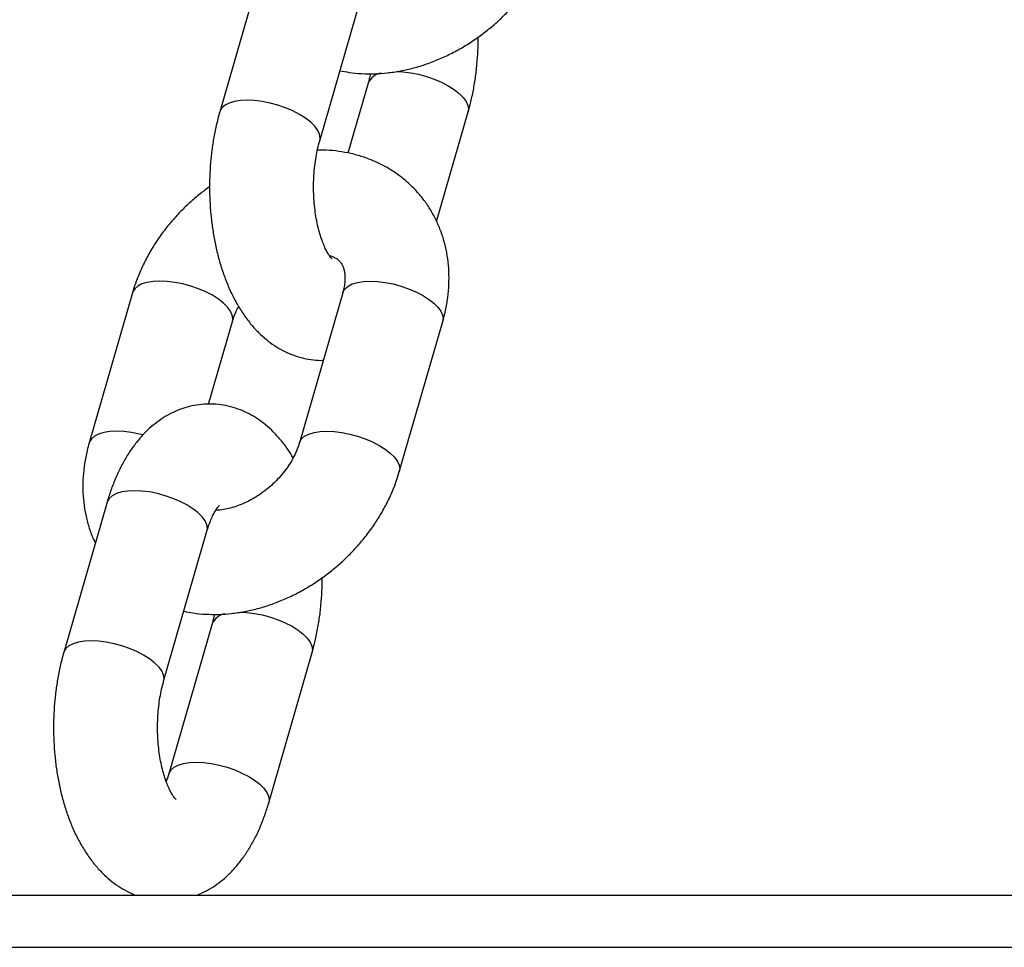
# Model space of a CAD drawing. Units: millimetres. Extents: x 0 to 42, y 0 to 29.8.
# Drawn here: x 7.9 to 8, y 3.2 to 3.2 of the extents above; entities that cross this region are included whole.
import ezdxf

# ---------------------------------------------------------------- set-up
doc = ezdxf.new("R2010")
doc.units = ezdxf.units.MM

msp = doc.modelspace()

# ---------------------------------------------------------------- linework, layer by layer
at = {"color": 7, "linetype": 'Continuous', "lineweight": 25}
for p, q in [((7.935980396595587, 3.252533874471661), (7.931813729928927, 3.238100117741913)), ((7.941421419157235, 3.235326616760793), (7.945588085823895, 3.249760373490541)), ((7.946084026306405, 3.240867207804978), (7.944141280192682, 3.234137337854612)), ((7.952654793128397, 3.227573499011072), (7.95569171553471, 3.238093706823856)), ((7.923428581740226, 3.220719779024764), (7.919261915073567, 3.206286022295016)), ((7.943635841161901, 3.220719779024768), (7.939469174495242, 3.206286022295019)), ((7.930744706262145, 3.210008065043035), (7.933036270968532, 3.217946278043643)), ((7.949076863723548, 3.203512521313899), (7.953243530390209, 3.217946278043648)), ((7.92098039659562, 3.200572350244596), (7.916813729928959, 3.186138593514849)), ((7.926421419157268, 3.183365092533728), (7.930588085823927, 3.197798849263475)), ((7.931084026306437, 3.188905683577913), (7.926917359639776, 3.174471926848165)), ((7.936525048868083, 3.171698425867044), (7.940691715534742, 3.186132182596793)), ((6.88254286683703, 3.162802054722538), (8.369219810001429, 3.162802054722532)), ((6.882542866837032, 3.15780205472254), (8.369219810001429, 3.157802054722537))]:
    msp.add_line(p, q, dxfattribs=at)
at = {"color": 8, "linetype": 'Continuous', "lineweight": 25, "flags": 128}
for points in [[(7.948763022713481, 3.241980349991871), (7.949426844039381, 3.241949678165905), (7.950166855998346, 3.241858098605156), (7.950924621737607, 3.241707973624888), (7.951681482549784, 3.241502999800355), (7.952418802009803, 3.241248224267384), (7.953118424865535, 3.240949920445149), (7.953763124080358, 3.240615433563766), (7.95433702501997, 3.240252999800355), (7.954825996338566, 3.239871543477018), (7.955217997939481, 3.239480457314417), (7.955503377442326, 3.239089371151817), (7.955675107856615, 3.23870791482848), (7.955728960609609, 3.238345481065068), (7.955692463790929, 3.238096312997065)], [(7.941422063587076, 3.235328859602881), (7.941458664232156, 3.235578391001997), (7.941404811479162, 3.235940824765409), (7.941233081064873, 3.236322281088746), (7.940947701562029, 3.236713367251346), (7.940555699961113, 3.237104453413947), (7.940066728642517, 3.237485909737284), (7.939492827702907, 3.237848343500696), (7.938848128488083, 3.238182830382077), (7.93814850563235, 3.238481134204313), (7.93741118617233, 3.238735909737284), (7.936654325360154, 3.238940883561817), (7.935896559620895, 3.239091008542085), (7.935156547661928, 3.239182588102834), (7.934452511033649, 3.239213367251347), (7.933801785454405, 3.239182588102834), (7.933220393947593, 3.239091008542085), (7.932722652301639, 3.238940883561817), (7.932320816567776, 3.238735909737284), (7.932024781275388, 3.238481134204313), (7.931841835795858, 3.238182830382077), (7.931813860959487, 3.238100571216542)], [(7.93303612752847, 3.217945781666054), (7.933073516043432, 3.218198052284854), (7.933019663290438, 3.218560486048266), (7.932847932876149, 3.218941942371603), (7.932562553373304, 3.219333028534203), (7.932170551772389, 3.219724114696803), (7.931681580453791, 3.220105571020141), (7.931107679514181, 3.220468004783553), (7.930462980299358, 3.220802491664935), (7.929763357443625, 3.221100795487169), (7.929026037983607, 3.221355571020141), (7.928269177171429, 3.221560544844674), (7.927511411432168, 3.221710669824942), (7.926771399473203, 3.221802249385691), (7.926067362844924, 3.221833028534204), (7.92541663726568, 3.221802249385691), (7.924835245758868, 3.221710669824942), (7.924337504112914, 3.221560544844674), (7.923935668379051, 3.221355571020141), (7.923639633086663, 3.221100795487169), (7.923456687607134, 3.220802491664935), (7.923428752712971, 3.220720370562641)], [(7.943635841161901, 3.220719779024768), (7.943663947028807, 3.220802491664938), (7.943846892508338, 3.221100795487174), (7.944142927800726, 3.221355571020145), (7.944544763534591, 3.221560544844678), (7.945042505180544, 3.221710669824946), (7.945623896687357, 3.221802249385696), (7.9462746222666, 3.221833028534207), (7.94697865889488, 3.221802249385696), (7.947718670853845, 3.221710669824946), (7.948476436593106, 3.221560544844678), (7.949233297405281, 3.221355571020145), (7.949970616865301, 3.221100795487174), (7.950670239721033, 3.220802491664938), (7.951314938935856, 3.220468004783556), (7.951888839875468, 3.220105571020145), (7.952377811194064, 3.219724114696808), (7.952769812794982, 3.219333028534207), (7.953055192297823, 3.218941942371607), (7.953226922712112, 3.218560486048271), (7.953280775465108, 3.218198052284859), (7.953243530390209, 3.217946278043648)], [(7.924414319061891, 3.207049040327672), (7.924102510504774, 3.207126788114937), (7.923344744765512, 3.207276913095204), (7.922604732806549, 3.207368492655954), (7.921900696178268, 3.207399271804467), (7.921249970599025, 3.207368492655954), (7.920668579092213, 3.207276913095204), (7.920170837446258, 3.207126788114937), (7.919769001712396, 3.206921814290404), (7.919472966420008, 3.206667038757432), (7.919290020940475, 3.206368734935198), (7.919262051608921, 3.206286494802181)], [(7.939469267332464, 3.206286343677449), (7.939497280362136, 3.206368734935199), (7.939680225841666, 3.206667038757434), (7.939976261134055, 3.206921814290405), (7.940378096867919, 3.207126788114939), (7.940875838513872, 3.207276913095206), (7.941457230020685, 3.207368492655956), (7.942107955599928, 3.207399271804468), (7.942811992228208, 3.207368492655956), (7.943552004187173, 3.207276913095206), (7.944309769926434, 3.207126788114939), (7.94506663073861, 3.206921814290405), (7.94580395019863, 3.206667038757434), (7.946503573054361, 3.206368734935199), (7.947148272269184, 3.206034248053817), (7.947722173208796, 3.205671814290405), (7.948211144527392, 3.205290357967068), (7.94860314612831, 3.204899271804468), (7.948888525631151, 3.204508185641867), (7.94906025604544, 3.20412672931853), (7.949114108798436, 3.203764295555119), (7.94907687876024, 3.203512573408229)], [(7.930588085823927, 3.197798849263475), (7.930625330898825, 3.198050623504686), (7.930571478145831, 3.198413057268098), (7.930399747731541, 3.198794513591436), (7.930114368228698, 3.199185599754036), (7.929722366627781, 3.199576685916636), (7.929233395309184, 3.199958142239973), (7.928659494369573, 3.200320576003385), (7.92801479515475, 3.200655062884767), (7.927315172299018, 3.200953366707002), (7.926577852838998, 3.201208142239974), (7.925820992026821, 3.201413116064507), (7.925063226287563, 3.201563241044773), (7.924323214328596, 3.201654820605524), (7.923619177700317, 3.201685599754036), (7.922968452121074, 3.201654820605524), (7.922387060614261, 3.201563241044773), (7.921889318968307, 3.201413116064507), (7.921487483234444, 3.201208142239974), (7.921191447942055, 3.200953366707002), (7.921008502462526, 3.200655062884767), (7.92098039659562, 3.200572350244596)], [(7.933763022713515, 3.190018825764807), (7.934426844039414, 3.189988153938841), (7.935166855998379, 3.18989657437809), (7.935924621737639, 3.189746449397823), (7.936681482549815, 3.18954147557329), (7.937418802009836, 3.189286700040319), (7.938118424865567, 3.188988396218084), (7.93876312408039, 3.188653909336701), (7.939337025020002, 3.188291475573291), (7.939825996338598, 3.187910019249953), (7.940217997939514, 3.187518933087353), (7.940503377442357, 3.187127846924752), (7.940675107856646, 3.186746390601415), (7.940728960609642, 3.186383956838004), (7.940692463790961, 3.18613478877)], [(7.926422063587109, 3.183367335375816), (7.926458664232189, 3.183616866774932), (7.926404811479195, 3.183979300538344), (7.926233081064906, 3.184360756861681), (7.925947701562061, 3.184751843024281), (7.925555699961145, 3.185142929186882), (7.925066728642549, 3.185524385510219), (7.924492827702938, 3.18588681927363), (7.923848128488115, 3.186221306155013), (7.923148505632382, 3.186519609977248), (7.922411186172362, 3.186774385510219), (7.921654325360186, 3.186979359334753), (7.920896559620926, 3.18712948431502), (7.920156547661961, 3.18722106387577), (7.91945251103368, 3.187251843024281), (7.918801785454437, 3.18722106387577), (7.918220393947625, 3.18712948431502), (7.917722652301672, 3.186979359334753), (7.917320816567807, 3.186774385510219), (7.91702478127542, 3.186519609977248), (7.916841835795889, 3.186221306155013), (7.916813860959518, 3.186139046989478)], [(7.92691748221909, 3.174472351100325), (7.926945465506694, 3.174554639488339), (7.927128410986223, 3.174852943310574), (7.927424446278611, 3.175107718843545), (7.927826282012475, 3.175312692668079), (7.928324023658428, 3.175462817648346), (7.928905415165241, 3.175554397209096), (7.929556140744484, 3.175585176357608), (7.930260177372764, 3.175554397209095), (7.93100018933173, 3.175462817648346), (7.93175795507099, 3.175312692668079), (7.932514815883168, 3.175107718843545), (7.933252135343186, 3.174852943310574), (7.933951758198917, 3.174554639488339), (7.934596457413742, 3.174220152606957), (7.935170358353353, 3.173857718843545), (7.93565932967195, 3.173476262520208), (7.936051331272866, 3.173085176357608), (7.93633671077571, 3.172694090195006), (7.936508441189999, 3.17231263387167), (7.936562293942993, 3.171950200108258), (7.936525005177737, 3.171698274566902)]]:
    msp.add_lwpolyline(points, dxfattribs=at)
at = {"color": 8, "linetype": 'Continuous', "lineweight": 25}
for centre, radius, start, end in [((7.947569833490144, 3.240214741360591), 0.001622421269861514, 98.2638165860349, 156.3801575277478), ((7.93256983349017, 3.188253217133531), 0.001622421269854064, 98.26381658594003, 156.3801575278466)]:
    msp.add_arc(centre, radius, start, end, dxfattribs=at)
at = {"color": 7, "linetype": 'Continuous', "lineweight": 25}
for points, knots in [([(7.943364165270957, 3.242056486711154), (7.943656606749061, 3.241997995676076), (7.944340112731019, 3.241861288076915), (7.945447851502471, 3.241764063397472), (7.946676742567593, 3.241745812644318), (7.947925944510915, 3.241831717940292), (7.949185752926099, 3.242017419082647), (7.950447638045641, 3.242303086053848), (7.951702513970769, 3.242686458790481), (7.952941513726103, 3.243164810083883), (7.954156025393737, 3.243734568100662), (7.955337812129692, 3.244391588504813), (7.956479103633153, 3.245131281573461), (7.957572575553276, 3.245948737893302), (7.958611312009819, 3.246838820665582), (7.95958866914019, 3.247796131531907), (7.960498241531706, 3.248815026638667), (7.961333899143208, 3.249889590050194), (7.962089542608017, 3.251013648637185), (7.962759948547812, 3.252180496587606), (7.963337465102291, 3.253383254475661), (7.96377391023185, 3.254484883037159), (7.963989226754195, 3.25518790523768), (7.964076863723498, 3.255474045540965)], [0, 0, 0, 0, 0.03526913752552611, 0.08243244642816588, 0.1300429009246989, 0.1780650859577253, 0.2264424407768345, 0.2751065620963299, 0.3239872220886413, 0.3730209393409457, 0.4221566735754706, 0.4713579176271454, 0.5205993421849687, 0.5698758721288538, 0.6191909766426084, 0.6685532621337018, 0.7179699339512912, 0.7674500190947845, 0.8169982491820275, 0.8666108284067563, 0.9162640934842614, 0.9659182630810392, 0.9999999999999999, 0.9999999999999999, 0.9999999999999999, 0.9999999999999999]), ([(7.955691715534718, 3.238093706823856), (7.955753644079327, 3.238316029351), (7.955930190845413, 3.238949829538655), (7.956171247115264, 3.240025905299539), (7.956395024873472, 3.241323959023915), (7.956552333811614, 3.242641355899902), (7.956650607493485, 3.243966116692557), (7.956662930440787, 3.244852111719364), (7.956669051663049, 3.245292215239096)], [0, 0, 0, 0, 0.09879192273431428, 0.2816374029769571, 0.4630428235200992, 0.6433307638619084, 0.822830398077656, 1, 1, 1, 1]), ([(7.946304190611865, 3.241767833433355), (7.946267489899173, 3.241594758109998), (7.946200964956264, 3.241281035973277), (7.946120223868894, 3.2409953054955), (7.94608402630641, 3.240867207804975)], [0, 0, 0, 0, 0.5516834902569988, 1, 1, 1, 1]), ([(7.931813729928951, 3.238100117741903), (7.931751803222273, 3.237877795208186), (7.931575261695792, 3.23724399500179), (7.931334140365551, 3.236167919473611), (7.931110631298416, 3.234869864788191), (7.930952332766807, 3.233552471451743), (7.930857380717899, 3.232223014135875), (7.930825584799477, 3.230887645936118), (7.930856662529304, 3.229552857251666), (7.930950664243561, 3.228225126676451), (7.931107863187973, 3.226910808220198), (7.931328902045356, 3.225615908040063), (7.931614944754408, 3.224346105698857), (7.931967814346246, 3.223107025380386), (7.932390108663409, 3.221904560966236), (7.93288514439466, 3.220745543300798), (7.933456439647458, 3.219638875100916), (7.934105552137294, 3.21859817733056), (7.934803737425529, 3.217675639743116), (7.935532971830417, 3.216879178211744), (7.936274147069914, 3.216208163269435), (7.937049025260015, 3.215633994467518), (7.937853844597155, 3.215155776312115), (7.938712840816916, 3.214761074307327), (7.939622352107811, 3.214459402901737), (7.940572881576879, 3.214275892383686), (7.94128925444571, 3.214200081713454), (7.941682558546746, 3.214220230197196), (7.941760739201642, 3.214224235295669)], [0, 0, 0, 0, 0.02288140197824941, 0.06523062261836633, 0.1072463080468508, 0.149003171569851, 0.1905774538771615, 0.2320517403321755, 0.2735110187758439, 0.3150277789922346, 0.3566764961033321, 0.3985493748608805, 0.4407418008831189, 0.483349579496786, 0.526459778841856, 0.5701288064566967, 0.6143384972288696, 0.6589195726369278, 0.7033088064811022, 0.7420253597356827, 0.7793374223072983, 0.8153139021482959, 0.8501450993563595, 0.8840652414291166, 0.9207376060975402, 0.9564327230707763, 0.9913397337241725, 1, 1, 1, 1]), ([(7.942617381165762, 3.223959946733272), (7.942617709336506, 3.223959518166228), (7.942618519425918, 3.223958460248574), (7.942533008724579, 3.224043856220278), (7.942394457078366, 3.224219679820572), (7.942215229357924, 3.224492393639786), (7.942013388022398, 3.22486089580595), (7.941800459226231, 3.225325757671389), (7.94158827927969, 3.22588363919991), (7.941387346671644, 3.226528408428742), (7.941207094291496, 3.227250983950943), (7.941055536597485, 3.228039906456438), (7.940939160865407, 3.228881832894969), (7.940862840311034, 3.229762056690085), (7.94082981533597, 3.230664938028552), (7.940841673449836, 3.231574217856058), (7.940898355963236, 3.232473002426738), (7.940997894778626, 3.233344929556087), (7.941137104100568, 3.23417247752447), (7.941283494870935, 3.234830773387717), (7.941385608795962, 3.235197877067366), (7.941421419157259, 3.235326616760787)], [0, 0, 0, 0, 0.0334927218070938, 0.0826767763880108, 0.1314546326308256, 0.180673530648166, 0.2308568306385792, 0.2823620639046686, 0.3353145757552061, 0.3896837646051707, 0.4453401594177002, 0.5020976309410362, 0.5597423112793767, 0.6180504374502129, 0.6767978047668883, 0.7357634617707903, 0.7947110090151902, 0.8533716829781859, 0.9115304857337351, 0.9689746009774107, 1, 1, 1, 1]), ([(7.953243530390209, 3.217946278043652), (7.953311268761095, 3.218194002028954), (7.953492704994447, 3.218857527091873), (7.953701354834345, 3.21994630276271), (7.953839986030515, 3.221203896399269), (7.953867075437899, 3.222450304557623), (7.953784358534841, 3.223673949034121), (7.953592742844238, 3.2248650819468), (7.953295050669268, 3.226014509739246), (7.952895008972799, 3.227113919676566), (7.952397195694361, 3.228155920305301), (7.951806728588859, 3.229134033284205), (7.951129059532336, 3.230042612257219), (7.95036985194327, 3.23087667770083), (7.949534998244951, 3.231631728411143), (7.948630418950831, 3.232303881348637), (7.947661920341904, 3.232889770642716), (7.946635049784271, 3.233386593793864), (7.945555315344749, 3.233791360223198), (7.944428562631334, 3.234102777230653), (7.943260326500723, 3.234314037979713), (7.942181091981032, 3.23442752672588), (7.941487884479545, 3.23442644033622), (7.941201254851801, 3.234425991132391)], [0, 0, 0, 0, 0.03086436654370956, 0.08266975330576756, 0.1343422107132154, 0.1856523761571224, 0.236510209402205, 0.2868503709624918, 0.336640660827169, 0.385885956851142, 0.4346268432571809, 0.4829344763222214, 0.5309036364094476, 0.5786454560157083, 0.6262704006355229, 0.6738733712774104, 0.7215780138835678, 0.7695001378029286, 0.8177413064809786, 0.8663824285100039, 0.9154779241612944, 0.9650515450543286, 1, 1, 1, 1]), ([(7.930836393800619, 3.230901609326587), (7.930535572775965, 3.230682661996703), (7.929866906581625, 3.230195984983341), (7.928895048642051, 3.229353631387236), (7.927916530710988, 3.228398061380455), (7.927007269865208, 3.22737869904674), (7.926171528617884, 3.226304261064346), (7.925415907608832, 3.225180168800323), (7.924745495639788, 3.224013329892002), (7.92416798070617, 3.222810569573133), (7.923731535176418, 3.221708941611797), (7.923516218693505, 3.221005919352133), (7.923428581740251, 3.220719779024773)], [0, 0, 0, 0, 0.08572475316771895, 0.1905493292150457, 0.2954741935207952, 0.400514661832153, 0.5056899220104217, 0.6110100316198728, 0.7164669222647038, 0.8220102950798864, 0.9275555905483699, 1, 1, 1, 1]), ([(7.942352021277602, 3.224290965791715), (7.94239582874995, 3.224280161058469), (7.942582817138074, 3.224234041993716), (7.942831574610961, 3.22411824846699), (7.943112769249913, 3.223952255379962), (7.943344802937881, 3.223746892417481), (7.943529787700103, 3.223507428669401), (7.943679154724742, 3.223206095987212), (7.943783258414268, 3.222867793311764), (7.943847501018955, 3.222463228576562), (7.943860380697393, 3.221985408096703), (7.943807164405403, 3.221446516512343), (7.943718177626994, 3.221013770375214), (7.943650244265211, 3.22077120687982), (7.943635841161903, 3.220719779024769)], [0, 0, 0, 0, 0.02707271291456093, 0.1155575220084437, 0.2112245732580119, 0.3194477760284551, 0.4504857892014324, 0.5534786122230722, 0.6448624731184268, 0.7292793963345766, 0.8184160625038428, 0.902946677559167, 0.979422937525998, 0.9999999999999999, 0.9999999999999999, 0.9999999999999999, 0.9999999999999999]), ([(7.933036270968556, 3.217946278043649), (7.9330659335487, 3.218043389216767), (7.933157950891583, 3.218344641234351), (7.933342937467986, 3.218826266935686), (7.933546178944387, 3.219214928940239), (7.933635173993414, 3.219385115630292)], [0, 0, 0, 0, 0.2109862495881487, 0.6545079348728527, 1, 1, 1, 1]), ([(7.938870271470338, 3.204847184708326), (7.938712299226439, 3.205109115812754), (7.938342506758456, 3.205722262446343), (7.937700320591383, 3.206555309065685), (7.936972809908963, 3.207353451941004), (7.936231213386555, 3.208024045698758), (7.935456440956106, 3.208598356566447), (7.934651598744483, 3.20907641325812), (7.933792593364808, 3.20947162287514), (7.932883144851307, 3.209771304582154), (7.931932378154649, 3.209962107244662), (7.930984332648505, 3.210036194215767), (7.930048374473478, 3.209997888274279), (7.929132408685057, 3.209852067269099), (7.928242853000437, 3.209603759131378), (7.927384212673551, 3.209257461520811), (7.926559027347839, 3.208816315056161), (7.925768670282185, 3.208281759131335), (7.925013949057616, 3.207653392085476), (7.924296009936406, 3.2069294370873), (7.923617382118412, 3.206108125000509), (7.922982670927397, 3.205189946489487), (7.922398350566909, 3.204179827418156), (7.921871326665104, 3.203088258126692), (7.921415590328176, 3.201948758957078), (7.921133311816768, 3.201096195143151), (7.920999596483377, 3.200638123704972), (7.920980396595648, 3.20057235024458)], [0, 0, 0, 0, 0.03666607058663326, 0.0858305003380409, 0.1287120078086159, 0.1700379357492199, 0.2098846049225466, 0.2484627870625128, 0.2860319068168205, 0.3266493210053195, 0.3661843595477631, 0.4048465108055675, 0.4429343190798023, 0.4807098623323828, 0.5184123021760776, 0.5563475867267337, 0.5948322170496325, 0.6341920282300528, 0.6747472108806428, 0.7167744571680252, 0.760438937849845, 0.8057066870222349, 0.8522889761055724, 0.8996952399832322, 0.9473562124649918, 0.9924409954742112, 1, 1, 1, 1]), ([(7.919261915073572, 3.206286022295023), (7.919194176905915, 3.206038298412693), (7.919012741216911, 3.205374773625586), (7.918804085153528, 3.204285994801406), (7.91866547950415, 3.203028414109005), (7.918638296040339, 3.20178195829374), (7.918721359211105, 3.200558489265634), (7.918911702284133, 3.199366711537679), (7.919214067009992, 3.198219651253156), (7.919526972666961, 3.197314074045555), (7.91977477841658, 3.196812404144991), (7.919850652335312, 3.196658801327767)], [0, 0, 0, 0, 0.07571884693269419, 0.202811821446508, 0.3295786834046284, 0.4554567427464861, 0.5802251058152589, 0.7037234767392978, 0.8258728599660102, 0.9466852222256874, 1, 1, 1, 1]), ([(7.939469174495225, 3.206286022295029), (7.93943965699243, 3.206188921374659), (7.939348089699136, 3.205887701162492), (7.939138630035517, 3.205358248282074), (7.938810063040084, 3.204702365748632), (7.93840433825758, 3.20404412480997), (7.937927179321427, 3.203397940851237), (7.937384571537814, 3.202776370622556), (7.936785001480123, 3.202191564049254), (7.936138752618244, 3.201654599055547), (7.935457808994233, 3.201175181661041), (7.934755494428853, 3.200761256776651), (7.934045711003108, 3.200418400218608), (7.933343633034442, 3.200150625809517), (7.932660798515108, 3.19995631399749), (7.932021448481912, 3.199842790774336), (7.931606810014824, 3.199795309030184), (7.931428590850917, 3.199798709495289), (7.93142769256723, 3.199798726634762)], [0, 0, 0, 0, 0.03279310326554455, 0.1017286497973807, 0.1707191346065119, 0.239760032639325, 0.3089532181336665, 0.3783158963450609, 0.4478052867311722, 0.5173438304886938, 0.5868298007945721, 0.6561475470480067, 0.7252271982056262, 0.7940389973301324, 0.8626165417963104, 0.9310874705002967, 0.9996526579986783, 0.9999999999999999, 0.9999999999999999, 0.9999999999999999, 0.9999999999999999]), ([(7.928364165270987, 3.190094962484089), (7.928656606749093, 3.190036471449011), (7.929340112731051, 3.18989976384985), (7.930447851502506, 3.189802539170408), (7.931676742567626, 3.189784288417253), (7.932925944510949, 3.189870193713226), (7.934185752926131, 3.190055894855582), (7.935447638045674, 3.190341561826783), (7.936702513970801, 3.190724934563416), (7.937941513726135, 3.191203285856818), (7.939156025393769, 3.191773043873597), (7.940337812129726, 3.192430064277747), (7.941479103633187, 3.193169757346396), (7.942572575553308, 3.193987213666237), (7.943611312009851, 3.194877296438518), (7.944588669140221, 3.195834607304842), (7.94549824153174, 3.196853502411603), (7.94633389914324, 3.197928065823129), (7.94708954260805, 3.19905212441012), (7.947759948547843, 3.200218972360541), (7.948337465102323, 3.201421730248596), (7.948773910231882, 3.202523358810094), (7.948989226754229, 3.203226381010615), (7.949076863723531, 3.2035125213139)], [0, 0, 0, 0, 0.03526913752554355, 0.08243244642818237, 0.1300429009247147, 0.1780650859577407, 0.2264424407768482, 0.2751065620963444, 0.3239872220886542, 0.3730209393409579, 0.4221566735754821, 0.4713579176271562, 0.5205993421849807, 0.5698758721288631, 0.619190976642617, 0.6685532621337097, 0.7179699339513009, 0.7674500190947909, 0.8169982491820332, 0.8666108284067614, 0.9162640934842657, 0.9659182630810397, 1, 1, 1, 1]), ([(7.930588085823953, 3.197798849263457), (7.93062371192776, 3.197917985708981), (7.930725709430909, 3.198259073245349), (7.930908843108083, 3.198764016760399), (7.931131316565993, 3.199273780326416), (7.931345963063752, 3.199680008703316), (7.93153814151507, 3.199981092177159), (7.931687895570366, 3.200175243111099), (7.931781961260964, 3.200271219448191), (7.931784423273794, 3.20027275611544), (7.931785468517978, 3.200273408505421)], [0, 0, 0, 0, 0.07766043381316169, 0.2223417521503712, 0.3640967399051697, 0.5024550833211545, 0.6376634910617281, 0.7705228416402499, 0.9025757857718555, 0.9999999999999999, 0.9999999999999999, 0.9999999999999999, 0.9999999999999999]), ([(7.940691715534751, 3.186132182596791), (7.94075364407936, 3.186354505123935), (7.940930190845444, 3.18698830531159), (7.941171247115296, 3.188064381072474), (7.941395024873503, 3.189362434796851), (7.941552333811646, 3.190679831672837), (7.941650607493517, 3.192004592465493), (7.941662930440821, 3.192890587492298), (7.94166905166308, 3.193330691012032)], [0, 0, 0, 0, 0.09879192273431783, 0.2816374029769441, 0.4630428235200926, 0.6433307638619326, 0.8228303980776621, 1, 1, 1, 1]), ([(7.931304190611897, 3.18980630920629), (7.931267489899205, 3.189633233882932), (7.931200964956296, 3.189319511746212), (7.931120223868926, 3.189033781268435), (7.931084026306443, 3.18890568357791)], [0, 0, 0, 0, 0.5516834902569259, 1, 1, 1, 1]), ([(7.916813729928982, 3.186138593514838), (7.916751803222305, 3.185916270981121), (7.916575261695822, 3.185282470774725), (7.916334140365583, 3.184206395246547), (7.916110631298448, 3.182908340561126), (7.915952332766837, 3.181590947224676), (7.915857380717936, 3.180261489908816), (7.915825584799499, 3.178926121709027), (7.915856662529372, 3.177591333024692), (7.915950664243462, 3.176263602449042), (7.916107863188496, 3.174949283994425), (7.916328902043543, 3.173654383808134), (7.916614944761415, 3.172384581490172), (7.916967814319839, 3.171145501083647), (7.917390108763918, 3.169943037003965), (7.91788514401246, 3.168784018066409), (7.918456441098143, 3.167677354696869), (7.919105546685127, 3.166636638734918), (7.91980375657669, 3.165714165986402), (7.920532911366837, 3.164917494640568), (7.921274361320135, 3.164247203671335), (7.922048266600356, 3.163670470889897), (7.922856549219031, 3.163201379769897), (7.923429878270436, 3.162910989286706), (7.9237428343627, 3.162809490603807), (7.923765761796623, 3.162802054722534)], [0, 0, 0, 0, 0.02580376312841485, 0.0735617308923274, 0.1209435650782337, 0.1680335212075457, 0.2149175772593294, 0.2616888662136683, 0.3084432303672351, 0.3552624177361369, 0.40223041523728, 0.4494512038057208, 0.4970323514961378, 0.5450818996759209, 0.5936980366318719, 0.6429443741461827, 0.6928004270991417, 0.7430752970976171, 0.7931338239595448, 0.8367951682372842, 0.8788726434438149, 0.9194439583000303, 0.958723717603691, 0.9969760638611224, 1, 1, 1, 1]), ([(7.927617381165794, 3.171998422506207), (7.927617709336539, 3.171997993939163), (7.92761851942595, 3.17199693602151), (7.927533008724611, 3.172082331993213), (7.927394457078399, 3.172258155593508), (7.927215229357956, 3.172530869412721), (7.927013388022431, 3.172899371578885), (7.926800459226263, 3.173364233444324), (7.926588279279723, 3.173922114972844), (7.926387346671676, 3.174566884201676), (7.926207094291526, 3.175289459723877), (7.926055536597517, 3.176078382229373), (7.925939160865439, 3.176920308667904), (7.925862840311066, 3.177800532463019), (7.925829815336003, 3.178703413801487), (7.925841673449867, 3.179612693628992), (7.925898355963268, 3.180511478199672), (7.925997894778656, 3.181383405329023), (7.926137104100599, 3.182210953297405), (7.926283494870967, 3.182869249160652), (7.926385608795994, 3.183236352840301), (7.926421419157291, 3.183365092533722)], [0, 0, 0, 0, 0.03349272180709365, 0.0826767763880097, 0.1314546326308257, 0.1806735306481659, 0.2308568306385788, 0.2823620639046714, 0.3353145757552088, 0.3896837646051639, 0.4453401594176982, 0.502097630941034, 0.5597423112793741, 0.6180504374502044, 0.6767978047668795, 0.7357634617707872, 0.7947110090151869, 0.8533716829781764, 0.9115304857337254, 0.9689746009774061, 1, 1, 1, 1]), ([(7.926917359639779, 3.174471926848174), (7.92688191299257, 3.174351844741703), (7.926803564273331, 3.174086423891315), (7.926716722650977, 3.173854374645326), (7.926669170048031, 3.173727309473584)], [0, 0, 0, 0, 0.4524215271602408, 0.9999999999999999, 0.9999999999999999, 0.9999999999999999, 0.9999999999999999]), ([(7.929552255378361, 3.162802054722534), (7.929739626998958, 3.162873504908154), (7.930218540561026, 3.163056128417503), (7.930945378353474, 3.163456880265254), (7.931737065577674, 3.163988341317173), (7.93249141453603, 3.164617574512878), (7.933209458731487, 3.165341285035348), (7.933888056775695, 3.166162666396658), (7.934522776380165, 3.16708082533213), (7.935107094386875, 3.168090949879993), (7.935634118937808, 3.169182517661125), (7.936089855098788, 3.170322017240121), (7.936372133648109, 3.171174580965824), (7.936505848980502, 3.171632652406327), (7.936525048868084, 3.171698425867048)], [0, 0, 0, 0, 0.05280633507467089, 0.1349706532397315, 0.2190034741765818, 0.3055884017850318, 0.3953161711980298, 0.4885394204055884, 0.5851856325274336, 0.6846383748036843, 0.7858502953958711, 0.8876060164250269, 0.9838615975359996, 1, 1, 1, 1])]:
    msp.add_open_spline(points, degree=3, knots=knots, dxfattribs=at)

doc.saveas('drawing.dxf')
